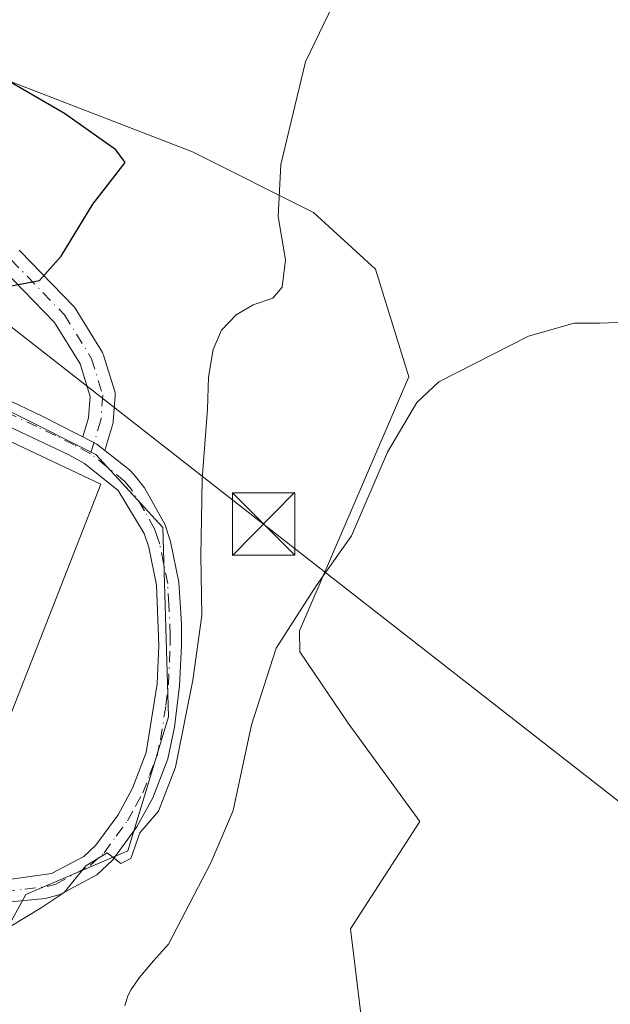
# Model space of a CAD drawing. Units: metres. Extents: x 590483 to 593929, y 4722083 to 4724442.
# Drawn here: x 593337 to 593407, y 4724221 to 4724339 of the extents above; entities that cross this region are included whole.
import ezdxf

# ---------------------------------------------------------------- set-up
doc = ezdxf.new("R2010")
doc.units = ezdxf.units.M
doc.header["$MEASUREMENT"] = 0
doc.linetypes.add('DGN Style 4', pattern=[2.6384748266838614, 1.318413404963828, -0.6592067024819142, 0.001648016756204785, -0.6592067024819142])
for name, color, linetype, lineweight in [('Camino Cxs', 7, 'Continuous', 0), ('Camino eje', 30, 'DGN Style 4', 13), ('Corriente artificial oculto Cxs', 21, 'Continuous', 13), ('Cultivos herbáceos CxS', 92, 'Continuous', 0), ('Curva de nivel maestra', 30, 'Continuous', 30), ('Curva de nivel normal', 30, 'Continuous', 0), ('Instalación deportiva CxS', 7, 'Continuous', 0), ('Matorral CxS', 135, 'Continuous', 0), ('Núcleo urbano CxS', 7, 'Continuous', 0), ('Pista deportiva Cxs', 7, 'Continuous', 0), ('Tendido', 6, 'Continuous', 0), ('Torre de tendido puntual', 7, 'Continuous', 0)]:
    doc.layers.add(name, color=color, linetype=linetype, lineweight=lineweight)

# ---------------------------------------------------------------- blocks, each defined once
blk = doc.blocks.new('*U11')
at = {"layer": 'Cultivos herbáceos CxS', "color": 92, "linetype": 'Continuous', "lineweight": 0}
blk.add_polyline3d([(593432.5247, 4724215.0208, 434.4492999999929), (593405.9973999998, 4724213.2523, 434.4094999999944), (593389.5000999998, 4724209.920100001, 433.6064999999944), (593388.4752000002, 4724211.823999999, 434.0518000000012), (593386.4801000003, 4724215.530099999, 434.8225999999996), (593380.2904000003, 4724212.193399999, 434.7985999999946), (593377.7364999996, 4724218.2939, 435.3169999999955), (593376.2761000004, 4724230.1171, 436.0053000000044), (593384.6250999998, 4724243.0189, 436.690499999997), (593376.0197000002, 4724254.806700001, 438.3684999999969), (593370.2159000002, 4724263.366900001, 440.2082999999984), (593370.1545000002, 4724265.9067, 440.5880999999936), (593383.2918999996, 4724296.375499999, 441.5669000000053), (593379.2799000005, 4724309.3267, 443.3141000000033), (593371.8661000002, 4724316.1217, 444.760500000004), (593357.3230999997, 4724323.3959, 447.3608999999997), (593325.1224999996, 4724335.8671, 451.3493000000017), (593290.8243000006, 4724362.263900001, 452.5448000000034)], dxfattribs=at)
blk = doc.blocks.new('*U12')
at = {"layer": 'Camino Cxs', "color": 7, "linetype": 'Continuous', "lineweight": 0}
for points in [[(593344.1662999997, 4724289.191299999, 446.4860000000045), (593345.8400999998, 4724288.290100001, 446.4005999999936), (593346.7984999996, 4724287.538899999, 446.3353999999963), (593349.7701000003, 4724285.210100001, 446.3530000000028), (593350.3300999999, 4724284.630100001, 446.3644999999961), (593351.5800999999, 4724283.0601, 446.4024999999965), (593354.0201000003, 4724278.700099999, 447.7100000000065), (593354.7001, 4724276.640100001, 447.7464000000036), (593355.7001, 4724271.7401, 447.0348999999987), (593356.0000999998, 4724266.7301, 447.5154999999941), (593356.0000999998, 4724264.130100001, 447.3215000000055), (593355.7801000001, 4724259.3101, 446.5984999999928), (593355.1901000004, 4724254.350099999, 446.4765999999945), (593354.3701, 4724250.520099999, 447.1591999999946), (593352.5900999998, 4724245.860099999, 448.1827999999951), (593350.6700999998, 4724242.370100001, 447.8764999999985), (593347.7401000002, 4724238.360099999, 448.0672999999952), (593345.8601000002, 4724236.610099999, 447.5063999999985), (593341.4600999998, 4724234.2401, 447.0356999999931), (593339.6801000005, 4724233.770099999, 447.0158999999985), (593334.7100999998, 4724233.270099999, 447.0841999999975), (593329.7200999996, 4724233.720100001, 447.8656000000047), (593327.6101000002, 4724234.2301, 448.2021999999997), (593326.0201000003, 4724234.790100001, 448.3243999999977), (593321.4200999998, 4724236.770099999, 447.8136999999988), (593316.8300999999, 4724238.7601, 448.3061000000016), (593312.2401000002, 4724240.7601, 448.2035000000033), (593307.6601, 4724242.770099999, 448.2225999999937), (593303.0800999999, 4724244.790100001, 448.0764999999956), (593298.5100999996, 4724246.8101, 446.7504000000045), (593293.9501, 4724248.840100001, 447.1229000000022), (593284.8300999999, 4724252.920100001, 445.920499999993), (593280.2701000003, 4724254.970100001, 445.6974999999948), (593275.7100999998, 4724257.0101, 445.7606999999989), (593271.6700999998, 4724258.8301, 445.7455000000046), (593267.1401000004, 4724260.9301, 445.7403000000049), (593262.6700999998, 4724263.120100001, 445.953800000003), (593253.7500999998, 4724267.5801, 446.5908000000054), (593249.2401000002, 4724269.770099999, 446.8025000000052), (593244.6700999998, 4724271.880100001, 446.6781999999948), (593243.7701000003, 4724272.280099999, 446.6355999999942), (593239.3724999996, 4724276.2303, 446.8794999999955), (593237.3580999998, 4724279.846700001, 447.6934999999939), (593235.8800999997, 4724283.5001, 448.0970999999991), (593235.1700999998, 4724288.450099999, 447.695000000007), (593234.6601, 4724292.360099999, 447.9057999999932), (593234.4501, 4724297.350099999, 448.468200000003), (593235.3101000005, 4724302.280099999, 448.9287999999942), (593235.6201, 4724303.340100001, 449.3475999999937), (593237.2001, 4724308.110099999, 450.1928999999946), (593238.9001000002, 4724312.790100001, 449.2584999999963), (593240.2701000003, 4724316.3301, 448.084799999997), (593242.2200999996, 4724320.920100001, 449.0859999999957), (593244.3501000004, 4724325.450099999, 448.6489000000002), (593244.9501, 4724326.6801, 448.3776000000071), (593247.4901000002, 4724330.170100001, 447.8092999999935), (593251.6501000002, 4724332.130100001, 448.4380999999995), (593256.6501000002, 4724332.040100001, 448.7694999999949), (593261.5301000001, 4724330.960100001, 448.5605999999971), (593265.0500999996, 4724329.690099999, 448.4470000000001), (593269.5800999999, 4724327.540100001, 449.0568000000058), (593274.0701000001, 4724325.340100001, 449.4992999999959), (593278.5401, 4724323.090100001, 449.1144999999961), (593282.9700999996, 4724320.800100001, 448.8794000000053), (593287.3901000004, 4724318.460100001, 450.5850000000065), (593289.9001000002, 4724317.110099999, 450.7783000000054), (593294.2801000001, 4724314.690099999, 448.9174000000058), (593298.6401000004, 4724312.2301, 447.3586000000069), (593302.9801000003, 4724309.7501, 448.1104999999953), (593307.3201000001, 4724307.280099999, 447.8920999999973), (593311.6901000004, 4724304.850099999, 447.6251000000047), (593312.2200999996, 4724304.550100001, 447.5627999999998), (593316.6401000004, 4724302.2301, 447.5316000000021), (593321.1300999997, 4724300.050100001, 447.5525999999954), (593325.6601, 4724297.960100001, 446.9903999999952), (593330.2200999996, 4724295.9001, 446.8502000000008), (593334.7701000003, 4724293.8301, 446.866599999994), (593339.2901, 4724291.6801, 446.7636000000057), (593343.7600999996, 4724289.4101, 446.5090000000055)], [(593329.7701000003, 4724236.470100001, 446.3138000000035), (593334.7301000003, 4724235.9801, 446.4866999999941), (593340.4301000005, 4724236.7501, 447.2021999999997), (593344.2801000001, 4724238.8201, 448.1934999999939), (593345.7200999996, 4724240.1601, 448.8497000000062), (593348.4001000002, 4724243.8201, 449.5142999999953), (593350.1401000004, 4724247.0001, 449.1782999999996), (593351.7801000001, 4724251.280099999, 448.4017000000022), (593353.0900999998, 4724259.530099999, 448.2795000000042), (593353.3000999996, 4724264.140100001, 448.9069000000018), (593353.0201000003, 4724271.4001, 447.8482999999979), (593352.1001000004, 4724275.940099999, 448.3687000000064), (593351.5500999996, 4724277.590100001, 448.6350999999996), (593348.4101, 4724282.7301, 446.2798999999941), (593344.3800999997, 4724286.0001, 446.2688000000053), (593342.5100999996, 4724287.0101, 446.2684000000008), (593315.4001000002, 4724299.840100001, 446.9395999999979), (593286.3101000005, 4724315.9901, 449.1086000000069), (593263.9801000003, 4724327.220100001, 447.4505000000063), (593261.0100999996, 4724328.300100001, 447.5659000000014), (593256.3201000001, 4724329.350099999, 447.8429000000033), (593252.2301000003, 4724329.4301, 447.7174999999989), (593249.2600999996, 4724328.030099999, 447.5516999999964), (593247.2901, 4724325.3201, 447.6830000000046), (593242.7701000003, 4724315.3201, 447.7220999999991), (593238.0601000005, 4724302.0701, 448.4101999999984), (593237.4801000003, 4724298.9301, 447.9349999999977), (593237.6201, 4724293.2401, 447.3366999999998), (593238.7801000001, 4724288.390100001, 447.7225000000035), (593241.2500999998, 4724283.0101, 447.0118999999977), (593245.4401000004, 4724276.920100001, 446.536500000002), (593249.6801000005, 4724273.290100001, 446.569399999993), (593253.9200999998, 4724270.370100001, 446.5286000000052), (593272.8000999996, 4724261.270099999, 446.0593999999983), (593327.0100999996, 4724237.290100001, 445.9781999999978)]]:
    blk.add_polyline3d(points, close=True, dxfattribs=at)
blk = doc.blocks.new('5TTEND')
at = {"layer": 'Corriente artificial oculto Cxs', "color": 7, "linetype": 'Continuous', "lineweight": 0}
for p, q in [((-0.375, 0.3754), (0.375, -0.3746)), ((0.3720000000000001, 0.3784000000000001), (-0.3720000000000001, -0.3776))]:
    blk.add_line(p, q, dxfattribs=at)
at = {"layer": 'Corriente artificial oculto Cxs', "color": 7, "linetype": 'Continuous', "lineweight": 0, "flags": 128}
blk.add_lwpolyline([(-0.375, -0.3746), (0.375, -0.3746), (0.375, 0.3754), (-0.375, 0.3754), (-0.3720000000000001, -0.3776)], dxfattribs=at)

msp = doc.modelspace()

# ---------------------------------------------------------------- linework, layer by layer
at = {"layer": 'Camino Cxs', "color": 7, "linetype": 'Continuous', "lineweight": 0, "extrusion": (0.01366911590692572, -0.06913923174475073, 0.9975133692858803), "elevation": -318077.8592904599, "flags": 128}
msp.add_lwpolyline([(1498355.855415577, 4508293.421981578), (1498355.060909539, 4508294.347099514), (1498353.593680453, 4508295.558833745)], dxfattribs=at)
msp.add_lwpolyline([(1498355.855415577, 4508293.421981578), (1498355.060909539, 4508294.347099514), (1498353.593680453, 4508295.558833745)], dxfattribs=at)
at = {"layer": 'Camino Cxs', "color": 7, "linetype": 'Continuous', "lineweight": 0}
for points in [[(593336.5488999998, 4724311.592300001, 450.8077000000048), (593336.6634999998, 4724311.485300001, 450.786500000002), (593343.0493000001, 4724304.875499999, 449.0700999999972), (593343.1195, 4724304.797499999, 449.0439000000042), (593343.2471000003, 4724304.621099999, 448.991399999999), (593346.5182999996, 4724299.3179, 447.7685999999958), (593346.6288999999, 4724299.080900001, 447.7314000000042), (593346.6530999999, 4724299.009099999, 447.7213000000047), (593347.9972999999, 4724294.639900001, 447.0665000000009), (593348.0409000004, 4724294.459100001, 447.0400999999983), (593348.0636999998, 4724294.1987, 447.0053999999946), (593348.0597000001, 4724294.087900001, 446.991599999994), (593347.8355, 4724291.063100001, 446.6677000000054), (593347.8169, 4724290.9133, 446.6545000000042), (593347.7742999997, 4724290.735900001, 446.6391000000004), (593346.7984999996, 4724287.538899999, 446.3353999999963), (593345.8400999998, 4724288.290100001, 446.4005999999936), (593344.1662999997, 4724289.191299999, 446.4860000000045), (593344.8561000006, 4724291.451500001, 446.7299000000058), (593345.0469000004, 4724294.0277, 447.0951999999961), (593343.8421, 4724297.943499999, 447.834400000007), (593340.7790999999, 4724302.9077, 448.9700000000012), (593334.5903000003, 4724309.3135, 450.4869000000036)], [(593336.5488999998, 4724311.592300001, 450.8077000000048), (593336.6634999998, 4724311.485300001, 450.786500000002), (593343.0493000001, 4724304.875499999, 449.0700999999972), (593343.1195, 4724304.797499999, 449.0439000000042), (593343.2471000003, 4724304.621099999, 448.991399999999), (593346.5182999996, 4724299.3179, 447.7685999999958), (593346.6288999999, 4724299.080900001, 447.7314000000042), (593346.6530999999, 4724299.009099999, 447.7213000000047), (593347.9972999999, 4724294.639900001, 447.0665000000009), (593348.0409000004, 4724294.459100001, 447.0400999999983), (593348.0636999998, 4724294.1987, 447.0053999999946), (593348.0597000001, 4724294.087900001, 446.991599999994), (593347.8355, 4724291.063100001, 446.6677000000054), (593347.8169, 4724290.9133, 446.6545000000042), (593347.7742999997, 4724290.735900001, 446.6391000000004), (593346.7984999996, 4724287.538899999, 446.3353999999963)], [(593344.1662999997, 4724289.191299999, 446.4860000000045), (593344.8561000006, 4724291.451500001, 446.7299000000058), (593345.0469000004, 4724294.0277, 447.0951999999961), (593343.8421, 4724297.943499999, 447.834400000007), (593340.7790999999, 4724302.9077, 448.9700000000012), (593334.5903000003, 4724309.3135, 450.4869000000036)], [(593334.7301000003, 4724235.9801, 446.4866999999941), (593340.4301000005, 4724236.7501, 447.2021999999997), (593344.2801000001, 4724238.8201, 448.1934999999939), (593345.7200999996, 4724240.1601, 448.8497000000062), (593348.4001000002, 4724243.8201, 449.5142999999953), (593350.1401000004, 4724247.0001, 449.1782999999996), (593351.7801000001, 4724251.280099999, 448.4017000000022), (593353.0900999998, 4724259.530099999, 448.2795000000042), (593353.3000999996, 4724264.140100001, 448.9069000000018), (593353.0201000003, 4724271.4001, 447.8482999999979), (593352.1001000004, 4724275.940099999, 448.3687000000064), (593351.5500999996, 4724277.590100001, 448.6350999999996), (593348.4101, 4724282.7301, 446.2798999999941), (593344.3800999997, 4724286.0001, 446.2688000000053), (593342.5100999996, 4724287.0101, 446.2684000000008), (593315.4001000002, 4724299.840100001, 446.9395999999979)], [(593334.7701000003, 4724293.8301, 446.866599999994), (593339.2901, 4724291.6801, 446.7636000000057), (593343.7600999996, 4724289.4101, 446.5090000000055), (593344.1662999997, 4724289.191299999, 446.4860000000045)], [(593346.7984999996, 4724287.538899999, 446.3353999999963), (593349.7701000003, 4724285.210100001, 446.3530000000028), (593350.3300999999, 4724284.630100001, 446.3644999999961), (593351.5800999999, 4724283.0601, 446.4024999999965), (593354.0201000003, 4724278.700099999, 447.7100000000065), (593354.7001, 4724276.640100001, 447.7464000000036), (593355.7001, 4724271.7401, 447.0348999999987), (593356.0000999998, 4724266.7301, 447.5154999999941), (593356.0000999998, 4724264.130100001, 447.3215000000055), (593355.7801000001, 4724259.3101, 446.5984999999928), (593355.1901000004, 4724254.350099999, 446.4765999999945), (593354.3701, 4724250.520099999, 447.1591999999946), (593352.5900999998, 4724245.860099999, 448.1827999999951), (593350.6700999998, 4724242.370100001, 447.8764999999985), (593347.7401000002, 4724238.360099999, 448.0672999999952), (593345.8601000002, 4724236.610099999, 447.5063999999985), (593341.4600999998, 4724234.2401, 447.0356999999931), (593339.6801000005, 4724233.770099999, 447.0158999999985), (593334.7100999998, 4724233.270099999, 447.0841999999975)]]:
    msp.add_polyline3d(points, dxfattribs=at)
at = {"layer": 'Camino eje', "color": 30, "linetype": 'DGN Style 4', "lineweight": 13}
for points in [[(593314.6348000001, 4724334.8729, 453.4207000000025), (593314.6349, 4724334.865900001, 453.421199999997), (593314.7468999998, 4724328.816299999, 453.1799000000028), (593317.6596999997, 4724324.110900001, 452.8053999999975), (593322.9250999996, 4724319.4057, 452.4174000000058), (593328.5267000003, 4724315.708699999, 451.8503999999957), (593335.5846999995, 4724310.4431, 450.6533000000054), (593341.9704999998, 4724303.8333, 449.0479999999953), (593345.2193, 4724298.5679, 447.8071000000054), (593346.5636999998, 4724294.1987, 447.0746999999974), (593346.3397000004, 4724291.173900001, 446.6919000000053), (593345.1101000002, 4724287.145099999, 446.3034999999945)], [(593345.1101000002, 4724287.145099999, 446.3034999999945), (593343.1350999996, 4724288.210100001, 446.3692000000011), (593340.9001000002, 4724289.345100001, 446.4973999999929), (593338.6401000004, 4724290.420100001, 446.6187999999966), (593331.8624999998, 4724293.627499999, 446.6339000000008)], [(593334.7200999996, 4724234.6251, 446.7848999999987), (593337.2050999999, 4724234.8751, 446.921199999997), (593340.0551000005, 4724235.2601, 447.0746999999974), (593340.9451000001, 4724235.495100001, 447.1588000000047), (593345.0701000001, 4724237.715100001, 447.7972000000009), (593346.7301000003, 4724239.2601, 448.5439000000042), (593348.1951000001, 4724241.265100001, 449.1524000000064), (593349.5351, 4724243.095100001, 448.7970999999961), (593350.4951, 4724244.840100001, 448.6003000000055), (593351.3651000002, 4724246.4301, 448.788400000005), (593352.1851000005, 4724248.5701, 448.902900000001), (593353.0751, 4724250.9001, 448.0883999999933), (593353.4851000002, 4724252.815099999, 447.5921999999992), (593354.1401000004, 4724256.940099999, 447.2232999999979), (593354.4351000005, 4724259.420100001, 447.4413000000059), (593354.6501000002, 4724264.1351, 448.1141000000061), (593354.6501000002, 4724265.4351, 448.2399000000005), (593354.5100999996, 4724269.065099999, 448.0877000000037), (593354.3601000002, 4724271.5701, 447.4205999999977), (593353.8601000002, 4724274.020099999, 447.5421999999963), (593353.4001000002, 4724276.290100001, 448.1707000000025), (593353.1250999998, 4724277.1151, 448.469299999997), (593352.7851, 4724278.145099999, 448.4098999999987), (593351.5651000004, 4724280.325099999, 447.3926000000066), (593349.9951, 4724282.895099999, 446.3426000000036), (593349.2301000003, 4724283.825099999, 446.3237999999984), (593347.0751, 4724285.6051, 446.2964000000065), (593345.1101000002, 4724287.145099999, 446.3034999999945)]]:
    msp.add_polyline3d(points, dxfattribs=at)
at = {"layer": 'Cultivos herbáceos CxS', "color": 92, "linetype": 'Continuous', "lineweight": 0}
msp.add_polyline3d([(593251.6693000002, 4724382.129899999, 444.1750000000029), (593262.2692999998, 4724374.941500001, 449.6796999999933), (593274.0822999999, 4724371.8079, 450.7207999999956), (593287.9149000002, 4724368.1339, 450.2048000000068), (593290.8243000006, 4724362.263900001, 452.5448000000034), (593325.1224999996, 4724335.8671, 451.3493000000017), (593357.3230999997, 4724323.3959, 447.3608999999997), (593371.8661000002, 4724316.1217, 444.760500000004), (593379.2799000005, 4724309.3267, 443.3141000000033), (593383.2918999996, 4724296.375499999, 441.5669000000053), (593370.1545000002, 4724265.9067, 440.5880999999936), (593370.2159000002, 4724263.366900001, 440.2082999999984), (593376.0197000002, 4724254.806700001, 438.3684999999969), (593384.6250999998, 4724243.0189, 436.690499999997), (593376.2761000004, 4724230.1171, 436.0053000000044), (593377.7364999996, 4724218.2939, 435.3169999999955), (593380.2904000003, 4724212.193399999, 434.7985999999946)], dxfattribs=at)
at = {"layer": 'Curva de nivel maestra', "color": 30, "linetype": 'Continuous', "lineweight": 30, "elevation": 450, "flags": 128}
msp.add_lwpolyline([(593321.3300000001, 4724305.890100001), (593326.3399999999, 4724306.6801), (593334.3399999999, 4724307.0801), (593338.9800000006, 4724307.940099999), (593341.5899999999, 4724310.880100001), (593345.3700000001, 4724317.110099999), (593349.2599999999, 4724322.130100001), (593348.1200000001, 4724323.640100001), (593341.9600000001, 4724328.0101), (593335.8799999999, 4724331.540100001), (593332.04, 4724334.440099999), (593328.5, 4724336.130100001), (593325.6500000004, 4724338.020099999), (593324.1100000005, 4724340.300100001)], dxfattribs=at)
at = {"layer": 'Curva de nivel normal', "color": 30, "linetype": 'Continuous', "lineweight": 0, "flags": 128}
for points, elevation in [([(593335.5300000003, 4724230.4301), (593339.1699999999, 4724232.630100001), (593341.9400000004, 4724234.4901), (593344.5499999998, 4724237.670100001), (593347.1100000005, 4724239.2401), (593348.7400000002, 4724237.950099999), (593349.9299999997, 4724238.5701), (593351.0099999999, 4724241.6501), (593353.2400000002, 4724244.2601), (593355.2999999998, 4724249.540100001), (593357.3799999999, 4724259.9901), (593358.4400000004, 4724267.7501), (593358.3499999996, 4724274.970100001), (593358.4199999999, 4724279.300100001), (593358.4800000006, 4724284.140100001), (593359.1500000004, 4724292.520099999), (593359.2400000002, 4724296.340100001), (593359.8300000001, 4724299.6601), (593360.8099999996, 4724301.9901), (593362.5700000003, 4724303.850099999), (593364.6299999999, 4724305.040100001), (593366.9800000006, 4724305.8201), (593368.1100000005, 4724307.140100001), (593368.4900000002, 4724310.460100001), (593367.5999999996, 4724315.6601), (593367.9400000004, 4724321.880100001), (593370.8799999999, 4724334.2301), (593375.3499999996, 4724343.550100001)], 445), ([(593349.2084999997, 4724220.863600001), (593349.5926000001, 4724222.083100001), (593349.9696000004, 4724222.828299999), (593350.9457, 4724224.2434), (593352.6601, 4724226.2838), (593354.4538000004, 4724228.2685), (593359.5831000004, 4724238.143300001), (593362.2100000001, 4724244.3201), (593364.4199999999, 4724254.630100001), (593367.3799999999, 4724263.8201), (593372.1500000004, 4724271.3201), (593376.4199999999, 4724277.3201), (593380.7199999997, 4724287.350099999), (593384.2400000002, 4724293.3101), (593386.8799999999, 4724295.800100001), (593397.6600000003, 4724301.280099999), (593403.1200000001, 4724302.8201), (593406.1399999997, 4724302.840100001), (593409.4500000002, 4724302.970100001)], 440)]:
    msp.add_lwpolyline(points, dxfattribs=dict(at, elevation=elevation))
at = {"layer": 'Instalación deportiva CxS', "color": 7, "linetype": 'Continuous', "lineweight": 0, "extrusion": (0.009051877385047105, -0.004271091680017933, 0.9999499093912989), "elevation": -14360.72971965458, "flags": 128}
msp.add_lwpolyline([(593242.676975273, 4724300.7951803), (593317.9814341482, 4724265.264856221)], dxfattribs=at)
at = {"layer": 'Instalación deportiva CxS', "color": 7, "linetype": 'Continuous', "lineweight": 0, "extrusion": (-0.003559850160595005, -0.009097620489824385, 0.9999522792454935), "elevation": -44645.74138474418, "flags": 128}
msp.add_lwpolyline([(593344.1587981912, 4724072.842090232), (593326.6272360764, 4724028.040236144)], dxfattribs=at)
at = {"layer": 'Instalación deportiva CxS', "color": 7, "linetype": 'Continuous', "lineweight": 0}
msp.add_polyline3d([(593328.8000999996, 4724238.710100001, 445.7724000000017), (593283.7187000001, 4724259.094500001, 445.9334999999992), (593251.5500999996, 4724273.640100001, 446.5334000000003), (593244.6628999999, 4724278.049699999, 446.523000000001), (593240.1001000004, 4724295.9101, 447.4051999999938), (593251.1901000004, 4724328.380100001, 447.4760999999999), (593266.9401000004, 4724323.0101, 447.1944999999978), (593271.0301000001, 4724319.040100001, 447.075800000006), (593346.3300999999, 4724283.5101, 446.2424000000028)], close=True, dxfattribs=at)
at = {"layer": 'Matorral CxS', "color": 135, "linetype": 'Continuous', "lineweight": 0}
for points in [[(593251.6693000002, 4724382.129899999, 444.1750000000029), (593262.2692999998, 4724374.941500001, 449.6796999999933), (593274.0822999999, 4724371.8079, 450.7207999999956), (593287.9149000002, 4724368.1339, 450.2048000000068), (593290.8243000006, 4724362.263900001, 452.5448000000034), (593325.1224999996, 4724335.8671, 451.3493000000017), (593357.3230999997, 4724323.3959, 447.3608999999997), (593371.8661000002, 4724316.1217, 444.760500000004), (593379.2799000005, 4724309.3267, 443.3141000000033), (593383.2918999996, 4724296.375499999, 441.5669000000053), (593370.1545000002, 4724265.9067, 440.5880999999936), (593370.2159000002, 4724263.366900001, 440.2082999999984), (593376.0197000002, 4724254.806700001, 438.3684999999969), (593384.6250999998, 4724243.0189, 436.690499999997), (593376.2761000004, 4724230.1171, 436.0053000000044), (593377.7364999996, 4724218.2939, 435.3169999999955), (593380.2904000003, 4724212.193399999, 434.7985999999946)], [(593290.8243000006, 4724362.263900001, 452.5448000000034), (593325.1224999996, 4724335.8671, 451.3493000000017), (593357.3230999997, 4724323.3959, 447.3608999999997), (593371.8661000002, 4724316.1217, 444.760500000004), (593379.2799000005, 4724309.3267, 443.3141000000033), (593383.2918999996, 4724296.375499999, 441.5669000000053), (593370.1545000002, 4724265.9067, 440.5880999999936), (593370.2159000002, 4724263.366900001, 440.2082999999984), (593376.0197000002, 4724254.806700001, 438.3684999999969), (593384.6250999998, 4724243.0189, 436.690499999997), (593376.2761000004, 4724230.1171, 436.0053000000044), (593377.7364999996, 4724218.2939, 435.3169999999955)], [(593327.2701000003, 4724212.190099999, 441.5599999999977), (593334.6801000005, 4724229.390100001, 445.0678000000044), (593337.3207, 4724234.227499999, 445.5535999999993), (593349.5676999995, 4724239.478499999, 445.1315000000032), (593354.4700999996, 4724255.5759, 445.4226999999955), (593353.7703, 4724278.324899999, 446.0739000000031), (593345.7172999998, 4724287.073899999, 446.3678000000073), (593256.4737, 4724331.871900001, 448.5265000000073), (593247.0242999997, 4724329.422499999, 447.2111000000005), (593235.4732999997, 4724295.475099999, 446.5608000000066), (593236.1737000003, 4724286.726100001, 446.4526000000042), (593236.8416999998, 4724278.3541, 446.3003999999929), (593229.8743000003, 4724269.224099999, 445.0602999999974), (593235.8217000002, 4724242.976700001, 441.3310000000056), (593223.8340999996, 4724255.024900001, 440.9731000000029), (593206.2682999996, 4724265.790300001, 437.4658000000054)], [(593325.4127000002, 4724204.011, 436.0531999999948), (593325.7697000002, 4724205.178500001, 436.8696999999956), (593327.0462999997, 4724208.388900001, 439.1134000000021), (593327.2701000003, 4724212.190099999, 441.5599999999977), (593334.6801000005, 4724229.390100001, 445.0678000000044), (593337.3207, 4724234.227499999, 445.5535999999993), (593349.5676999995, 4724239.478499999, 445.1315000000032), (593354.4700999996, 4724255.5759, 445.4226999999955), (593353.7703, 4724278.324899999, 446.0739000000031), (593345.7172999998, 4724287.073899999, 446.3678000000073), (593256.4737, 4724331.871900001, 448.5265000000073), (593247.0242999997, 4724329.422499999, 447.2111000000005), (593235.4732999997, 4724295.475099999, 446.5608000000066), (593236.1737000003, 4724286.726100001, 446.4526000000042), (593236.8416999998, 4724278.3541, 446.3003999999929), (593229.8743000003, 4724269.224099999, 445.0602999999974), (593235.8217000002, 4724242.976700001, 441.3310000000056)]]:
    msp.add_polyline3d(points, dxfattribs=at)
at = {"layer": 'Núcleo urbano CxS', "color": 7, "linetype": 'Continuous', "lineweight": 0}
msp.add_polyline3d([(593325.4127000002, 4724204.011, 436.0531999999948), (593296.9319000002, 4724209.742500001, 438.0893000000069), (593283.3397000004, 4724216.381800001, 440.0369000000064), (593273.7012999998, 4724219.981699999, 440.2733000000007), (593271.1700999998, 4724220.928099999, 440.3724999999977), (593235.8217000002, 4724242.976700001, 441.3310000000056), (593229.8743000003, 4724269.224099999, 445.0602999999974), (593236.8416999998, 4724278.3541, 446.3003999999929), (593236.1737000003, 4724286.726100001, 446.4526000000042), (593235.4732999997, 4724295.475099999, 446.5608000000066), (593247.0242999997, 4724329.422499999, 447.2111000000005), (593256.4737, 4724331.871900001, 448.5265000000073), (593345.7172999998, 4724287.073899999, 446.3678000000073), (593353.7703, 4724278.324899999, 446.0739000000031), (593354.4700999996, 4724255.5759, 445.4226999999955), (593349.5676999995, 4724239.478499999, 445.1315000000032), (593337.3207, 4724234.227499999, 445.5535999999993), (593334.6801000005, 4724229.390100001, 445.0678000000044), (593327.2701000003, 4724212.190099999, 441.5599999999977), (593327.0462999997, 4724208.388900001, 439.1134000000021), (593325.7697000002, 4724205.178500001, 436.8696999999956)], close=True, dxfattribs=at)
msp.add_polyline3d([(593325.4127000002, 4724204.011, 436.0531999999948), (593325.7697000002, 4724205.178500001, 436.8696999999956), (593327.0462999997, 4724208.388900001, 439.1134000000021), (593327.2701000003, 4724212.190099999, 441.5599999999977), (593334.6801000005, 4724229.390100001, 445.0678000000044), (593337.3207, 4724234.227499999, 445.5535999999993), (593349.5676999995, 4724239.478499999, 445.1315000000032), (593354.4700999996, 4724255.5759, 445.4226999999955), (593353.7703, 4724278.324899999, 446.0739000000031), (593345.7172999998, 4724287.073899999, 446.3678000000073), (593256.4737, 4724331.871900001, 448.5265000000073), (593247.0242999997, 4724329.422499999, 447.2111000000005), (593235.4732999997, 4724295.475099999, 446.5608000000066), (593236.1737000003, 4724286.726100001, 446.4526000000042), (593236.8416999998, 4724278.3541, 446.3003999999929), (593229.8743000003, 4724269.224099999, 445.0602999999974), (593235.8217000002, 4724242.976700001, 441.3310000000056)], dxfattribs=at)
at = {"layer": 'Pista deportiva Cxs', "color": 7, "linetype": 'Continuous', "lineweight": 0}
msp.add_polyline3d([(593346.3300999999, 4724283.5101, 446.2424000000028), (593328.8000999996, 4724238.710100001, 445.7724000000017), (593251.5500999996, 4724273.640100001, 446.5334000000003), (593271.0301000001, 4724319.040100001, 447.075800000006), (593346.3300999999, 4724283.5101, 446.2424000000028)], dxfattribs=at)
msp.add_3dface([(593346.3300999999, 4724283.5101, 447.075800000006), (593328.8000999996, 4724238.710100001, 447.075800000006), (593251.5500999996, 4724273.640100001, 447.075800000006), (593271.0301000001, 4724319.040100001, 447.075800000006)], dxfattribs=at)
at = {"layer": 'Tendido', "color": 6, "linetype": 'Continuous', "lineweight": 0}
msp.add_polyline3d([(593432.8274999997, 4724051.5394, 438.3613999999943), (593437.1136999996, 4724110.33, 443.3141000000033), (593445.9500000002, 4724216.17, 438.7914000000019), (593365.8700000001, 4724278.720000001, 443.3380999999936), (593313.7100000001, 4724319.480000001, 452.2676999999967), (593267.4000000004, 4724356.230000001, 458.9811000000045), (593215.2006000001, 4724408.6327, 441.1257000000041), (593211.1896000003, 4724432.489399999, 441.1855000000069)], dxfattribs=at)

# ---------------------------------------------------------------- block references
at = {"layer": 'Camino Cxs', "color": 7, "linetype": 'Continuous', "lineweight": 0}
msp.add_blockref('*U12', (0, 0), dxfattribs=at)
at = {"layer": 'Cultivos herbáceos CxS', "color": 92, "linetype": 'Continuous', "lineweight": 0}
msp.add_blockref('*U11', (0, 0), dxfattribs=at)
at = {"layer": 'Torre de tendido puntual', "color": 7, "linetype": 'Continuous', "lineweight": 0, "xscale": 10, "yscale": 10, "zscale": 10}
msp.add_blockref('5TTEND', (593365.8700000001, 4724278.720000001, 443.3380999999936), dxfattribs=at)

doc.saveas('drawing.dxf')
